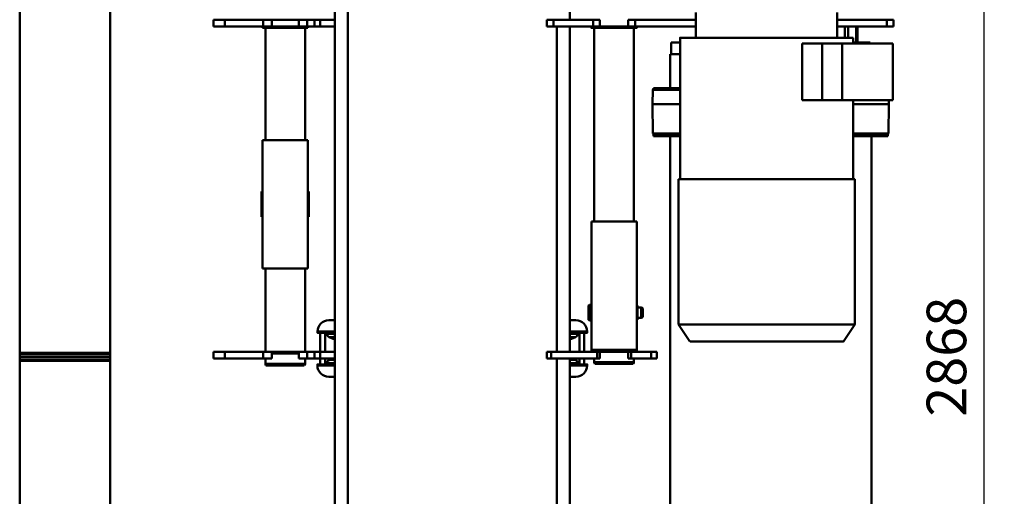
# Model space of a CAD drawing. Units: millimetres. Extents: x 0 to 11880, y 0 to 8400.
# Drawn here: x 1955 to 3696, y 2198 to 3041 of the extents above; entities that cross this region are included whole.
import ezdxf

# ---------------------------------------------------------------- set-up
doc = ezdxf.new("R2010")
doc.units = ezdxf.units.MM
doc.header["$MEASUREMENT"] = 0
doc.layers.add('(1) Shape lines', color=7, linetype='Continuous', lineweight=35)
doc.layers.add('(6) Dimensions', color=7, linetype='Continuous', lineweight=35)
doc.styles.add('Arial', font='ARIAL.TTF')
doc.dimstyles.new('Vertex Style', dxfattribs={"dimscale": 20, "dimtxt": 0.18, "dimasz": 3.6, "dimexe": 1.8, "dimexo": 0.0625, "dimgap": 1.7, "dimtad": 1, "dimdec": 1, "dimdsep": 46, "dimtxsty": 'Arial', "dimblk1": 'CLOSED', "dimblk2": 'CLOSED', "dimsah": 1, "dimcen": 0.09, "dimdle": 1.8, "dimclrd": 9, "dimclre": 9, "dimadec": 1, "dimazin": 2, "dimtfac": 0.65, "dimtdec": 4, "dimtmove": 0, "dimatfit": 3, "dimfxl": 0, "dimtolj": 1, "dimtzin": 0, "dimlwd": 25, "dimlwe": 25, "dimarcsym": 0})

# ---------------------------------------------------------------- blocks, each defined once
blk = doc.blocks.new('_Closed')
at = {"color": 0, "linetype": 'ByBlock', "lineweight": -2}
for p, q in [((-1, 0.166667), (0, 0)), ((-1, 0.166667), (-1, -0.166667)), ((0, 0), (-1, -0.166667)), ((0, 0), (-1, 0))]:
    blk.add_line(p, q, dxfattribs=at)
blk = doc.blocks.new('*D29')
at = {"layer": '(6) Dimensions', "color": 9, "lineweight": 25}
for p, q in [((2920, 3879), (3696, 3879)), ((3660, 3807), (3660, 1083)), ((2920, 1011), (3696, 1011))]:
    blk.add_line(p, q, dxfattribs=at)
at = {"layer": 'Defpoints', "color": 0}
for p in [(2860, 3879), (2860, 1011), (3660, 1011)]:
    blk.add_point(p, dxfattribs=at)
at = {"layer": '(6) Dimensions', "color": 9, "lineweight": 25, "xscale": 72, "yscale": 72, "zscale": 72}
for p, rotation in [((3660, 3879), 89.99999999999999), ((3660, 1011), 270)]:
    blk.add_blockref('_Closed', p, dxfattribs=dict(at, rotation=rotation))
at = {"layer": '(6) Dimensions', "color": 0, "lineweight": 35, "insert": (3593.7, 2445), "char_height": 70, "attachment_point": 5, "rotation": 90, "style": 'Arial'}
blk.add_mtext('\\A1;2868', dxfattribs=at)
blk = doc.blocks.new('Crane_3D_2_2ad88902-3d89-49de-a32a-26e3101dcc63')
at = {"layer": '(1) Shape lines', "color": 7, "linetype": 'Continuous', "lineweight": 50, "ltscale": 60}
for p, q in [((-649, 780), (-649, 768)), ((-649, 780), (-637, 780)), ((-649, 768), (-637, 768)), ((-649, 768), (-649, 680.5)), ((-637, 768), (-637, 780)), ((-637, 680.4), (-637, 768)), ((-607, 689.2), (-607, 779.1)), ((-607, 779.1), (-507, 779.1)), ((-507, 779.1), (-507, 689.2)), ((-507, 771.9), (-499.6, 772.1)), ((-499.6, 772.1), (-499.6, 708.9)), ((-499.6, 772.1), (-448, 771.2)), ((-448, 771.2), (-448, 708.9)), ((-448, 771.2), (-446.8, 770)), ((-446.8, 770), (-446.8, 708.9)), ((-446.8, 770), (-443, 770)), ((-443, 770), (-443, 708.9)), ((-608.5, 709.6), (-608.5, 739)), ((-608.5, 739), (-607, 739)), ((-443, 741), (1137, 741)), ((-637, 716.3), (-608.5, 716.3)), ((-637, 713.9), (-608.5, 713.9)), ((-637, 699.8), (-617, 699.8)), ((-617, 708.7), (-607, 708.7)), ((-507, 708.7), (-367, 708.7)), ((-367, 711.7), (-110, 711.7)), ((-110, 711.7), (-80, 691.7)), ((-662, 680.7), (-617, 680.7)), ((-637, 694.1), (-617, 694.1)), ((-507, 689.2), (-607, 689.2)), ((-607, 654), (-607, 689.2)), ((-507, 654), (-507, 689.2)), ((-607, 654), (-507, 654)), ((-607, 653.9), (-607, 654)), ((-607, 653.9), (-507, 653.9)), ((-607, 653.9), (-607, 618.3)), ((-507, 653.9), (-507, 654)), ((-507, 618.3), (-507, 653.9)), ((-507, 618.3), (-607, 618.3)), ((-617, 430.7), (-662, 430.7)), ((-649, 430.7), (-649, 323)), ((-637, 323), (-637, 430.7)), ((-80, 419.7), (-110, 399.7)), ((-367, 402.7), (-617, 402.7)), ((-608.5, 387), (-608.5, 401.3)), ((-588, 385), (-588, 401.4)), ((-525.1, 402.6), (-525.1, 354.8)), ((-499.6, 402.4), (-499.6, 353.9)), ((-448, 402.4), (-448, 354.8)), ((-446.8, 402.4), (-446.8, 356)), ((-443, 402.4), (-443, 356)), ((-588, 387), (-608.5, 387)), ((-528, 385), (-588, 385)), ((1137, 385), (-443, 385)), ((-110, 399.7), (-367, 399.7)), ((-499.6, 353.9), (-525.1, 354.7)), ((-448, 354.8), (-499.6, 353.9)), ((-446.8, 356), (-448, 354.8)), ((-443, 356), (-446.8, 356)), ((-62, 361.5), (-62, 351.5)), ((-62, 361.5), (-50, 361.5)), ((-62, 316), (-62, 351.5)), ((-62, 351.5), (-50, 351.5)), ((-50, 351.5), (-50, 361.5)), ((-50, 316), (-50, 351.5)), ((-140.1, 334), (-138.4, 337)), ((-121.9, 334), (-140.1, 334)), ((-140.1, 327.5), (-140.1, 334)), ((-123.6, 337), (-138.4, 337)), ((-123.6, 337), (-121.9, 334)), ((-121.9, 334), (-121.9, 327.5)), ((-649, 323), (-637, 323)), ((-649, 323), (-649, 311)), ((-637, 326), (-634.5, 326)), ((-637, 311), (-637, 323)), ((-634.5, 321), (-292, 321)), ((-65, 326), (-292, 326)), ((-292, 326), (-292, 246)), ((-118.4, 327.5), (-143.6, 327.5)), ((-143.6, 326), (-143.6, 327.5)), ((-118.4, 327.5), (-118.4, 326)), ((-65, 246), (-65, 326)), ((-65, 326), (-62, 326)), ((-62, 316), (-62, 311)), ((-62, 316), (-50, 316)), ((-50, 321), (-43.5, 321)), ((-50, 311), (-50, 316)), ((-43.5, 321), (-40.5, 320.2)), ((-43.5, 251), (-43.5, 320.4)), ((-40.5, 251.8), (-40.5, 319.6)), ((-649, 311), (-637, 311)), ((-637, 261), (-637, 311)), ((-62, 261), (-62, 311)), ((-62, 311), (-50, 311)), ((-649, 261), (-649, 249)), ((-649, 261), (-637, 261)), ((-649, 249), (-637, 249)), ((-649, 249), (-649, 179)), ((-637, 249), (-637, 261)), ((-637, 179), (-637, 249)), ((-634.5, 246), (-637, 246)), ((-292, 251), (-634.5, 251)), ((-65, 246), (-292, 246)), ((-145.1, 242.6), (-145.1, 246)), ((-116.9, 246), (-116.9, 242.6)), ((-62, 246), (-65, 246)), ((-62, 256), (-62, 261)), ((-62, 261), (-50, 261)), ((-62, 175), (-62, 256)), ((-62, 256), (-50, 256)), ((-50, 256), (-50, 261)), ((-50, 175), (-50, 256)), ((-43.5, 251), (-50, 251)), ((-40.5, 251.8), (-43.5, 251)), ((-116.9, 242.6), (-145.1, 242.6)), ((-143.5, 241), (-145.1, 242.6)), ((-116.9, 242.6), (-118.5, 241)), ((-97.5, 238.5), (-95.5, 238.5)), ((-97.5, 237.7), (-97.5, 208.2)), ((-95.5, 233.4), (-62, 233.4)), ((-50, 233.4), (-39.5, 233.4)), ((-39.5, 238.5), (-37.5, 238.5)), ((-37.5, 237.7), (-37.5, 208.2)), ((-117.5, 218.5), (-117.5, 208)), ((-95.5, 224.7), (-62, 224.7)), ((-95.5, 221.5), (-93.3, 221.5)), ((-93.3, 207.5), (-93.3, 221.4)), ((-87.7, 208.2), (-87.7, 217.8)), ((-87.7, 217.8), (-83.5, 207.5)), ((-50, 224.7), (-39.5, 224.7)), ((-50, 211.2), (-47.3, 217.8)), ((-47.3, 207.6), (-47.3, 217.8)), ((-41.7, 207.6), (-41.7, 221.5)), ((-41.7, 221.5), (-39.5, 221.5)), ((-17.5, 218.5), (-17.5, 208.5)), ((-17.5, 217.8), (-17.5, 208.2)), ((-649, 207.5), (-674, 207.5)), ((-62, 207.5), (-637, 207.5)), ((568, 207.5), (-50, 207.5)), ((-649, 179), (-637, 179)), ((-649, 179), (-649, 167)), ((-62, 184.5), (-637, 184.5)), ((-637, 167), (-637, 179)), ((-62, 175), (-62, 167)), ((-62, 175), (-50, 175)), ((568, 184.5), (-50, 184.5)), ((-50, 167), (-50, 175)), ((-649, 167), (-637, 167)), ((-62, 167), (-50, 167)), ((568, -184.5), (-674, -184.5)), ((568, -207.5), (-674, -207.5)), ((-649, -207.5), (-649, -233.4)), ((-637, -233.4), (-637, -207.5)), ((-117.5, -208), (-117.5, -218.5)), ((-97.5, -208.2), (-97.5, -237.7)), ((-93.3, -221.4), (-93.3, -207.5)), ((-83.5, -207.5), (-87.7, -217.8)), ((-87.7, -217.8), (-87.7, -208.2)), ((-62, -233.4), (-62, -207.5)), ((-50, -233.4), (-50, -207.5)), ((-47.3, -217.8), (-47.3, -207.6)), ((-41.7, -221.5), (-41.7, -207.6)), ((-37.5, -208.2), (-37.5, -237.7)), ((-17.5, -208.2), (-17.5, -217.8)), ((-17.5, -208.5), (-17.5, -218.5)), ((-93.3, -221.5), (-95.5, -221.5)), ((-62, -224.7), (-95.5, -224.7)), ((-47.3, -217.8), (-50, -211.2)), ((-39.5, -224.7), (-50, -224.7)), ((-39.5, -221.5), (-41.7, -221.5)), ((-649, -233.4), (-649, -244)), ((-649, -233.4), (-637, -233.4)), ((-637, -244), (-637, -233.4)), ((-95.5, -238.5), (-97.5, -238.5)), ((-62, -233.4), (-95.5, -233.4)), ((-62, -244), (-62, -233.4)), ((-62, -233.4), (-50, -233.4)), ((-39.5, -233.4), (-50, -233.4)), ((-50, -244), (-50, -233.4)), ((-37.5, -238.5), (-39.5, -238.5)), ((-649, -256.7), (-649, -244)), ((-649, -244), (-637, -244)), ((-649, -256.7), (-649, -271.7)), ((-649, -256.7), (-637, -256.7)), ((-637, -256.7), (-637, -244)), ((-637, -255.5), (-634.5, -255.5)), ((-637, -271.7), (-637, -256.7)), ((-634.5, -335.5), (-634.5, -255.5)), ((-634.5, -260.5), (-436, -260.5)), ((-209, -255.5), (-436, -255.5)), ((-436, -255.5), (-436, -335.5)), ((-300.5, -253.5), (-345.5, -253.5)), ((-345.5, -255.5), (-345.5, -253.5)), ((-300.5, -253.5), (-300.5, -255.5)), ((-209, -255.5), (-209, -335.5)), ((-209, -260.5), (-62, -260.5)), ((-62, -256.7), (-62, -244)), ((-62, -244), (-50, -244)), ((-62, -271.7), (-62, -256.7)), ((-62, -256.7), (-50, -256.7)), ((-50, -256.7), (-50, -244)), ((-50, -271.7), (-50, -256.7)), ((-50, -260.5), (-40.5, -260.5)), ((-40.5, -260.5), (-37.5, -261.3)), ((-40.5, -330.5), (-40.5, -261.1)), ((-649, -271.7), (-637, -271.7)), ((-648.6, -319.5), (-648.6, -271.4)), ((-637, -319.6), (-637, -271.4)), ((-62, -319.6), (-62, -271.4)), ((-62, -271.7), (-50, -271.7)), ((-59, -319.6), (-59, -271.4)), ((-37.5, -329.7), (-37.5, -261.9)), ((-649, -319.2), (-649, -334.2)), ((-649, -319.2), (-637, -319.2)), ((-637, -334.2), (-637, -319.2)), ((-436, -330.5), (-634.5, -330.5)), ((-62, -330.5), (-209, -330.5)), ((-62, -334.2), (-62, -319.2)), ((-62, -319.2), (-50, -319.2)), ((-50, -334.2), (-50, -319.2)), ((-40.5, -330.5), (-50, -330.5)), ((-37.5, -329.7), (-40.5, -330.5)), ((-649, -334.2), (-637, -334.2)), ((-649, -402.5), (-649, -334.2)), ((-637, -402.5), (-637, -334.2)), ((-634.5, -335.5), (-637, -335.5)), ((-209, -335.5), (-436, -335.5)), ((-345.5, -337.5), (-345.5, -335.5)), ((-300.5, -337.5), (-345.5, -337.5)), ((-300.5, -335.5), (-300.5, -337.5)), ((-62, -402.5), (-62, -334.2)), ((-62, -334.2), (-50, -334.2)), ((-50, -402.5), (-50, -334.2)), ((-649, -402.5), (-649, -422.5)), ((-649, -402.5), (-637, -402.5)), ((-637, -422.5), (-637, -402.5)), ((-62, -422.5), (-62, -402.5)), ((-62, -402.5), (-50, -402.5)), ((-50, -422.5), (-50, -402.5)), ((-649, -422.5), (-637, -422.5)), ((-62, -422.5), (-50, -422.5)), ((-60, -605), (-1025.1, -605)), ((-60, -765), (-60, -605)), ((-58, -605), (-60, -605)), ((-58, -765), (-58, -605)), ((-53.2, -605), (-58, -605)), ((-53, -605), (-53.2, -605)), ((-53.2, -765), (-53.2, -605)), ((-52.7, -605), (-53, -605)), ((-53, -765), (-53, -605)), ((-52.7, -765), (-52.7, -605)), ((-48, -605), (-52.7, -605)), ((-48, -765), (-48, -605)), ((-46, -605), (-48, -605)), ((-46, -765), (-46, -605)), ((916.4, -605), (-46, -605)), ((-60, -765), (-1025.1, -765)), ((-58, -765), (-60, -765)), ((-53.2, -765), (-58, -765)), ((-53.2, -765), (-53, -765)), ((-53, -765), (-52.7, -765)), ((-48, -765), (-52.7, -765)), ((-46, -765), (-48, -765)), ((916.4, -765), (-46, -765))]:
    blk.add_line(p, q, dxfattribs=at)
for points in [[(-617, 402.7), (-617, 402.7), (-617, 708.7)], [(-367, 400.1), (-367, 711.7), (-367, 711.2)], [(-110, 711.2), (-110, 711.7), (-110, 400.1)], [(-80, 420.4), (-80, 691.7), (-80, 690.9)], [(-528, 402.6), (-528, 357.7), (-528, 357.9)], [(-634.5, 246.3), (-634.5, 246), (-634.5, 326), (-634.5, 325.7)], [(-118.5, 241), (-118.5, 241), (-143.5, 241), (-143.5, 241)], [(-95.5, 208.1), (-95.5, 238.5), (-95.5, 238.3)], [(-39.5, 238.3), (-39.5, 238.5), (-39.5, 208.1)], [(-95.5, -238.3), (-95.5, -238.5), (-95.5, -208.1)], [(-39.5, -208.1), (-39.5, -238.5), (-39.5, -238.3)]]:
    blk.add_lwpolyline(points, dxfattribs=at)
for centre, radius, start, end in [((-525, 357.7), 3, 180, 268.1358), ((-97.5, 218.5), 20, 90, 180), ((-37.5, 218.5), 20, 0, 90), ((-93.3, 215.5), 6, 22.5, 90), ((-41.7, 215.5), 6, 90, 157.5), ((-97.5, -218.5), 20, 180, 270), ((-93.3, -215.5), 6, 270, 337.5), ((-41.7, -215.5), 6, 202.5, 270), ((-37.5, -218.5), 20, 270, 0)]:
    blk.add_arc(centre, radius, start, end, dxfattribs=at)

msp = doc.modelspace()

# ---------------------------------------------------------------- block references
at = {"color": 7, "linetype": 'ByBlock', "rotation": 270}
msp.add_blockref('Crane_3D_2_2ad88902-3d89-49de-a32a-26e3101dcc63', (2720, 2392), dxfattribs=at)

# ---------------------------------------------------------------- dimensions: what is measured, and where the dimension line sits
at = {"layer": '(6) Dimensions', "color": 7, "lineweight": 35}
dim = msp.add_linear_dim(base=(3660.01, 1011), p1=(2860.01, 3879), p2=(2860.01, 1011), angle=90, dimstyle='Vertex Style', override={"dimtxt": 3.5, "dimexo": 3, "dimgap": 1.53125, "dimdec": 0, "dimtxsty": 'Arial', "dimcen": 0}, dxfattribs=at)
dim.commit()
dim.dimension.update_dxf_attribs({"geometry": '*D29', "text_midpoint": (3660.01, 2445), "dimtype": 160})

doc.saveas('drawing.dxf')
